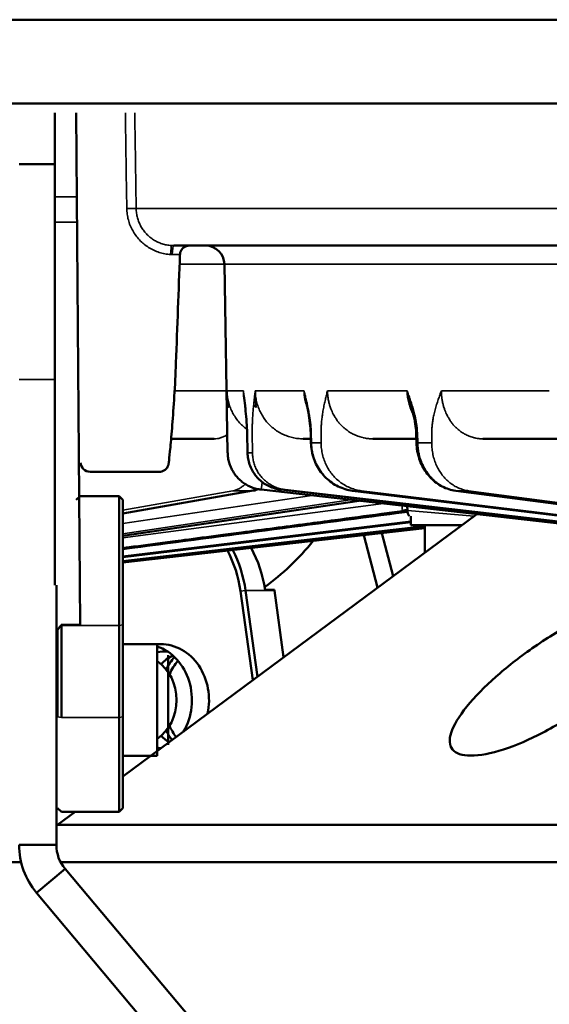
# Model space of a CAD drawing. Units: millimetres. Extents: x 1005 to 4549, y 417 to 3743.
# Drawn here: x 1519 to 1547, y 3289 to 3342 of the extents above; entities that cross this region are included whole.
import ezdxf

# ---------------------------------------------------------------- set-up
doc = ezdxf.new("R2010")
doc.units = ezdxf.units.MM
doc.header["$LTSCALE"] = 5
doc.layers.add('Sichtbar (ISO)', color=7, linetype='Continuous', lineweight=50)
doc.layers.add('Sichtbar schmal (ISO)', color=7, linetype='Continuous', lineweight=35)

msp = doc.modelspace()

# ---------------------------------------------------------------- linework, layer by layer
at = {"layer": 'Sichtbar (ISO)'}
for p, q in [((1830.188, 3342.275), (1387.577, 3342.275)), ((1387.577, 3337.785), (1830.188, 3337.785)), ((1520.733, 3337.28), (1520.733, 3311.924)), ((1522.083, 3309.798), (1521.883, 3337.28)), ((1520.733, 3334.53), (1518.815, 3334.53)), ((1581.717, 3330.15), (1527.113, 3330.15)), ((1529.996, 3319.027), (1529.819, 3329.158)), ((1531.063, 3319.023), (1531.038, 3320.106)), ((1534.446, 3320.103), (1534.461, 3319.552)), ((1540.1, 3320.101), (1540.117, 3319.55)), ((1529.28, 3319.78), (1526.966, 3319.78)), ((1534.455, 3319.78), (1534.046, 3319.78)), ((1540.11, 3319.78), (1537.783, 3319.78)), ((1547.839, 3319.78), (1543.68, 3319.78)), ((1529.999, 3319.027), (1529.996, 3319.027)), ((1526.33, 3318.013), (1522.62, 3318.013)), ((1531.362, 3316.999), (1524.383, 3315.766)), ((1531.789, 3317.055), (1570.16, 3312.677)), ((1570.655, 3312.677), (1532.841, 3317.055)), ((1572.308, 3312.677), (1536.696, 3316.995)), ((1574.754, 3312.719), (1542.22, 3316.995)), ((1521.883, 3316.502), (1522.083, 3316.702)), ((1522.083, 3316.702), (1524.183, 3316.702)), ((1524.183, 3299.764), (1524.183, 3316.702)), ((1524.383, 3316.502), (1524.183, 3316.702)), ((1524.383, 3299.964), (1524.383, 3316.502)), ((1537.046, 3316.455), (1524.383, 3314.575)), ((1539.629, 3315.933), (1539.625, 3316.161)), ((1543.349, 3315.736), (1524.383, 3301.664)), ((1539.824, 3315.139), (1539.824, 3315.639)), ((1539.824, 3315.305), (1524.383, 3313.433)), ((1540.574, 3315.081), (1524.383, 3313.207)), ((1524.383, 3313.143), (1540.574, 3314.99)), ((1542.545, 3315.139), (1539.824, 3315.139)), ((1540.574, 3315.139), (1540.574, 3313.678)), ((1538.036, 3311.794), (1537.29, 3314.615)), ((1538.872, 3312.414), (1538.26, 3314.726)), ((1520.815, 3297.986), (1520.815, 3311.924)), ((1531.589, 3307.011), (1530.955, 3311.64)), ((1532.5, 3311.674), (1532, 3311.674)), ((1532.505, 3311.64), (1532.996, 3308.055)), ((1531.339, 3306.826), (1530.684, 3311.609)), ((1520.883, 3309.53), (1520.815, 3309.53)), ((1520.883, 3304.857), (1520.883, 3309.533)), ((1522.083, 3309.798), (1521.083, 3309.798)), ((1521.083, 3304.826), (1521.083, 3309.764)), ((1520.815, 3309.401), (1520.883, 3308.91)), ((1520.883, 3308.764), (1520.815, 3308.764)), ((1526.399, 3308.764), (1524.383, 3308.764)), ((1526.215, 3302.764), (1526.215, 3308.764)), ((1526.815, 3303.364), (1526.815, 3308.164)), ((1520.883, 3302.764), (1520.815, 3302.764)), ((1526.215, 3302.764), (1524.383, 3302.764)), ((1520.883, 3299.964), (1521.083, 3299.764)), ((1521.821, 3299.764), (1520.883, 3299.068)), ((1521.083, 3299.764), (1524.183, 3299.764)), ((1524.383, 3299.964), (1524.183, 3299.764)), ((1520.815, 3299.068), (1582.286, 3299.068)), ((1518.815, 3297.986), (1520.815, 3297.986)), ((1511.383, 3297.068), (1518.922, 3297.068)), ((1521.039, 3297.068), (1582.303, 3297.068)), ((1519.751, 3295.415), (1521.283, 3296.701)), ((1557.716, 3253.282), (1521.283, 3296.701)), ((1556.184, 3251.996), (1519.751, 3295.415))]:
    msp.add_line(p, q, dxfattribs=at)
for centre, radius, start, end in [((1528.809, 3329.14), 1.01, 1, 90), ((1522.62, 3318.518), 0.505, 182, 270), ((1540.134, 3315.942), 0.505, 181, 216.8699)]:
    msp.add_arc(centre, radius, start, end, dxfattribs=at)
for centre, major_axis, ratio, start_param, end_param in [((1526.33, 3318.518), (0, -0.505), 0.999997, 0, 0.006654), ((1531.274, 3317.496), (0.088, -0.497), 0.758557, 0.000028, 0.000064), ((1525.077, 3324.53), (0, -15), 0.866025, 0.560017, 0.820867), ((1525.722, 3310.702), (0, 5.8), 0.866025, 4.869374, 5.271981), ((1525.822, 3310.702), (0, 6), 0.866025, 4.869374, 5.257584), ((1526.872, 3310.702), (0, 6), 0.866025, 4.875089, 5.279733), ((1527.372, 3310.702), (0, -6), 0.866025, 1.727782, 1.733496), ((1500.951, 3339.147), (6.009, -38.448), 0.698398, 0.589945, 0.599341), ((1525.483, 3305.764), (0, 3), 0.866025, 4.113606, 5.997436), ((1526.399, 3305.764), (0, 3), 0.866025, 4.465107, 6.283185), ((1526.599, 3305.764), (0, 2.6), 0.866025, 6.196808, 6.454579), ((1527.949, 3305.764), (0, -2.6), 0.866025, 3.549206, 3.881876), ((1529.183, 3305.764), (0, -3.3), 0.866025, 3.9373, 4.19296), ((1525.183, 3305.764), (0, 2.4), 0.866025, 3.661365, 5.763413), ((1529.183, 3305.764), (0, -3), 0.866025, 3.934028, 4.231781), ((1529.183, 3305.764), (0, -3), 0.866025, 5.192997, 5.434948), ((1527.949, 3305.764), (0, -2.6), 0.866025, 5.542902, 5.773064), ((1529.183, 3305.764), (0, -3.3), 0.866025, 5.231818, 5.421087), ((1526.599, 3305.764), (0, -2.6), 0.866025, 6.111791, 6.201421), ((1522.815, 3297.986), (-4, 0), 0.999997, 0.000083, 0.698212), ((1522.815, 3297.986), (-2, 0), 0.99999, 0.000083, 0.698206)]:
    msp.add_ellipse(centre, major_axis=major_axis, ratio=ratio, start_param=start_param, end_param=end_param, dxfattribs=at)
for points, knots in [([(1527.945, 3330.15), (1527.945, 3330.15), (1527.945, 3330.15), (1527.945, 3330.15), (1527.945, 3330.15), (1527.945, 3330.15), (1527.945, 3330.15), (1527.944, 3330.15), (1527.944, 3330.15), (1527.943, 3330.15), (1527.943, 3330.15), (1527.943, 3330.15), (1527.942, 3330.15), (1527.941, 3330.15), (1527.939, 3330.15), (1527.932, 3330.15), (1527.926, 3330.15), (1527.905, 3330.149), (1527.889, 3330.147), (1527.863, 3330.144), (1527.851, 3330.141), (1527.806, 3330.132), (1527.773, 3330.121), (1527.709, 3330.093), (1527.677, 3330.074), (1527.622, 3330.034), (1527.598, 3330.013), (1527.548, 3329.959), (1527.523, 3329.925), (1527.477, 3329.841), (1527.459, 3329.789), (1527.445, 3329.712), (1527.442, 3329.688), (1527.441, 3329.664)], [0.00567561, 0.00567561, 0.00567561, 0.00567561, 0.00600613, 0.00600613, 0.00662052, 0.00662052, 0.00685108, 0.00685108, 0.00707181, 0.00707181, 0.00718257, 0.00718257, 0.00729295, 0.00729295, 0.00773931, 0.00773931, 0.00948918, 0.00948918, 0.01410209, 0.01410209, 0.01754749, 0.01754749, 0.02793272, 0.02793272, 0.03870276, 0.03870276, 0.04840405, 0.04840405, 0.06079457, 0.06079457, 0.07700217, 0.07700217, 0.08418595, 0.08418595, 0.08418595, 0.08418595]), ([(1527.223, 3323.86), (1527.201, 3323.254), (1527.171, 3322.643), (1527.103, 3321.518), (1527.065, 3320.987), (1526.992, 3320.061), (1526.955, 3319.654), (1526.894, 3319.014), (1526.868, 3318.773), (1526.846, 3318.566), (1526.84, 3318.522), (1526.835, 3318.475), (1526.833, 3318.465), (1526.83, 3318.445), (1526.83, 3318.441), (1526.828, 3318.43), (1526.827, 3318.424), (1526.824, 3318.409), (1526.821, 3318.399), (1526.815, 3318.375), (1526.811, 3318.363), (1526.797, 3318.324), (1526.785, 3318.296), (1526.756, 3318.244), (1526.738, 3318.219), (1526.688, 3318.158), (1526.651, 3318.125), (1526.566, 3318.068), (1526.517, 3318.045), (1526.423, 3318.019), (1526.378, 3318.013), (1526.334, 3318.013)], [0, 0, 0, 0, 0.1821484, 0.1821484, 0.3612612, 0.3612612, 0.5403269, 0.5403269, 0.7184318, 0.7184318, 0.7917827, 0.7917827, 0.8260344, 0.8260344, 0.834724, 0.834724, 0.8412561, 0.8412561, 0.8471833, 0.8471833, 0.8517486, 0.8517486, 0.8609064, 0.8609064, 0.8699385, 0.8699385, 0.8846169, 0.8846169, 0.9005803, 0.9005803, 0.9139098, 0.9139098, 0.9139098, 0.9139098]), ([(1531.038, 3320.106), (1531.034, 3320.293), (1531.025, 3320.481), (1530.999, 3320.873), (1530.98, 3321.077), (1530.95, 3321.375), (1530.939, 3321.474), (1530.927, 3321.572)], [0, 0, 0, 0, 0.0563437, 0.0563437, 0.1232787, 0.1232787, 0.1581714, 0.1581714, 0.1581714, 0.1581714]), ([(1534.446, 3320.103), (1534.441, 3320.275), (1534.427, 3320.447), (1534.386, 3320.809), (1534.356, 3320.998), (1534.3, 3321.296), (1534.276, 3321.41), (1534.252, 3321.521)], [0, 0, 0, 0, 0.0516621, 0.0516621, 0.1136447, 0.1136447, 0.1535112, 0.1535112, 0.1535112, 0.1535112]), ([(1540.1, 3320.101), (1540.094, 3320.261), (1540.078, 3320.42), (1540.025, 3320.759), (1539.986, 3320.937), (1539.907, 3321.234), (1539.871, 3321.356), (1539.832, 3321.476)], [0, 0, 0, 0, 0.048011, 0.048011, 0.1061884, 0.1061884, 0.1492167, 0.1492167, 0.1492167, 0.1492167]), ([(1536.696, 3316.995), (1536.43, 3317.027), (1536.165, 3317.106), (1535.683, 3317.342), (1535.459, 3317.501), (1535.071, 3317.88), (1534.904, 3318.105), (1534.646, 3318.594), (1534.553, 3318.865), (1534.479, 3319.276), (1534.465, 3319.414), (1534.461, 3319.552)], [0, 0, 0, 0, 0.0835968, 0.0835968, 0.1659141, 0.1659141, 0.2490384, 0.2490384, 0.3328996, 0.3328996, 0.3743434, 0.3743434, 0.3743434, 0.3743434]), ([(1542.22, 3316.995), (1541.973, 3317.028), (1541.728, 3317.105), (1541.281, 3317.337), (1541.073, 3317.492), (1540.709, 3317.865), (1540.55, 3318.088), (1540.303, 3318.575), (1540.212, 3318.845), (1540.137, 3319.262), (1540.122, 3319.406), (1540.117, 3319.55)], [0, 0, 0, 0, 0.0813363, 0.0813363, 0.1618855, 0.1618855, 0.2444105, 0.2444105, 0.3284969, 0.3284969, 0.3716657, 0.3716657, 0.3716657, 0.3716657]), ([(1532.841, 3317.055), (1532.627, 3317.079), (1532.414, 3317.14), (1532.027, 3317.324), (1531.847, 3317.447), (1531.539, 3317.742), (1531.406, 3317.916), (1531.203, 3318.294), (1531.131, 3318.502), (1531.076, 3318.816), (1531.065, 3318.92), (1531.063, 3319.023)], [0, 0, 0, 0, 0.0652112, 0.0652112, 0.1292552, 0.1292552, 0.1935132, 0.1935132, 0.2579593, 0.2579593, 0.2890853, 0.2890853, 0.2890853, 0.2890853]), ([(1531.64, 3317.077), (1531.604, 3317.063), (1531.567, 3317.05), (1531.475, 3317.022), (1531.419, 3317.009), (1531.362, 3316.999)], [0.32646733, 0.32646733, 0.32646733, 0.32646733, 0.34088797, 0.34088797, 0.36246633, 0.36246633, 0.36246633, 0.36246633]), ([(1539.629, 3315.975), (1539.626, 3315.975), (1539.624, 3315.974), (1539.561, 3315.956), (1539.461, 3315.936), (1539.379, 3315.917), (1539.373, 3315.916), (1539.368, 3315.915)], [0.04067652, 0.04067652, 0.04067652, 0.04067652, 0.04292185, 0.04292185, 0.10199677, 0.10199677, 0.10588848, 0.10588848, 0.10588848, 0.10588848]), ([(1543.034, 3302.777), (1543.498, 3302.777), (1544.113, 3302.893), (1545.464, 3303.331), (1546.2, 3303.653), (1547.638, 3304.4), (1548.431, 3304.888), (1549.875, 3305.932), (1550.528, 3306.488), (1551.548, 3307.5), (1552.004, 3308.037), (1552.656, 3309.047), (1552.852, 3309.519), (1552.92, 3310.192), (1552.856, 3310.466), (1552.475, 3310.84), (1552.157, 3310.938), (1551.365, 3310.938), (1550.851, 3310.84), (1549.724, 3310.466), (1549.111, 3310.192), (1547.816, 3309.519), (1547.046, 3309.047), (1545.602, 3308.037), (1544.927, 3307.5), (1544.368, 3307.003), (1543.788, 3306.488), (1543.239, 3305.932), (1542.395, 3304.888), (1542.101, 3304.4), (1541.862, 3303.653), (1541.869, 3303.331), (1542.223, 3302.893), (1542.57, 3302.777), (1543.034, 3302.777)], [-2.758059, -2.758059, -2.758059, -2.758059, -2.529445, -2.529445, -2.300832, -2.300832, -2.041513, -2.041513, -1.782193, -1.782193, -1.531923, -1.531923, -1.281652, -1.281652, -1.086374, -1.086374, -0.891097, -0.891097, -0.695819, -0.695819, -0.500542, -0.500542, -0.250271, -0.250271, 0, 0, 0, 0.259319, 0.259319, 0.518638, 0.518638, 0.747252, 0.747252, 0.975866, 0.975866, 0.975866, 0.975866]), ([(1521.06, 3309.768), (1521.062, 3309.771), (1521.065, 3309.775), (1521.067, 3309.778), (1521.07, 3309.781), (1521.072, 3309.785), (1521.075, 3309.788), (1521.078, 3309.791), (1521.08, 3309.795), (1521.083, 3309.798)], [0, 0, 0, 0, 0.3333333, 0.3333333, 0.3333333, 0.6666667, 0.6666667, 0.6666667, 0.9999969, 0.9999969, 0.9999969, 0.9999969])]:
    msp.add_open_spline(points, degree=3, knots=knots, dxfattribs=at)
for points in [[(1527.441, 3329.664), (1527.368, 3327.729), (1527.296, 3325.795), (1527.223, 3323.86)], [(1530.927, 3321.572), (1530.907, 3321.747), (1530.886, 3321.916), (1530.864, 3322.084)], [(1534.252, 3321.521), (1534.232, 3321.61), (1534.212, 3321.697), (1534.191, 3321.784)], [(1539.832, 3321.476), (1539.828, 3321.488), (1539.824, 3321.5), (1539.82, 3321.513)], [(1529.999, 3319.026), (1530.001, 3318.938), (1530.015, 3318.762), (1530.071, 3318.503), (1530.161, 3318.254), (1530.282, 3318.018), (1530.433, 3317.8), (1530.611, 3317.604), (1530.813, 3317.433), (1531.036, 3317.29), (1531.276, 3317.177), (1531.528, 3317.096), (1531.702, 3317.064), (1531.789, 3317.055)], [(1526.33, 3318.013), (1526.33, 3318.013), (1526.33, 3318.013), (1526.33, 3318.013)], [(1539.635, 3315.865), (1534.551, 3315.197), (1529.467, 3314.528), (1524.383, 3313.86)]]:
    msp.add_open_spline(points, degree=3, dxfattribs=at)
at = {"layer": 'Sichtbar schmal (ISO)'}
for p, q in [((1521.883, 3332.776), (1520.733, 3332.776)), ((1692.679, 3332.135), (1525.091, 3332.135)), ((1521.883, 3331.402), (1520.733, 3331.402)), ((1527.422, 3329.158), (1581.826, 3329.158)), ((1518.815, 3322.967), (1520.733, 3322.967)), ((1530.838, 3322.36), (1527.153, 3322.36)), ((1534.087, 3322.36), (1531.479, 3322.36)), ((1539.61, 3322.36), (1535.35, 3322.36)), ((1547.237, 3322.36), (1541.456, 3322.36)), ((1529.981, 3320.108), (1529.999, 3319.026)), ((1531.07, 3319.026), (1531.045, 3320.108)), ((1531.314, 3320.108), (1531.325, 3319.026)), ((1534.49, 3319.558), (1534.474, 3320.108)), ((1535.004, 3320.108), (1535.006, 3319.558)), ((1540.182, 3319.558), (1540.165, 3320.108)), ((1540.938, 3320.108), (1540.937, 3319.558)), ((1535.006, 3319.558), (1534.49, 3319.558)), ((1540.937, 3319.558), (1540.182, 3319.558)), ((1531.325, 3319.027), (1531.07, 3319.027)), ((1524.383, 3315.944), (1530.273, 3316.994)), ((1531.311, 3316.994), (1524.383, 3315.77)), ((1570.657, 3312.677), (1532.843, 3317.055)), ((1533.079, 3317.055), (1570.84, 3312.677)), ((1572.315, 3312.677), (1536.703, 3316.994)), ((1537.167, 3316.994), (1572.676, 3312.677)), ((1574.77, 3312.718), (1542.236, 3316.994)), ((1542.914, 3316.994), (1575.299, 3312.718)), ((1524.383, 3315.231), (1534.511, 3316.744)), ((1524.383, 3314.691), (1536.557, 3316.511)), ((1537.037, 3316.456), (1524.383, 3314.577)), ((1524.383, 3314.46), (1538.357, 3316.305)), ((1539.629, 3315.933), (1543.219, 3315.639)), ((1524.383, 3313.479), (1539.824, 3315.357)), ((1537.658, 3315.605), (1539.639, 3315.846)), ((1539.824, 3315.305), (1524.383, 3313.433)), ((1524.383, 3313.229), (1540.574, 3315.106)), ((1540.574, 3315.082), (1524.383, 3313.207)), ((1530.684, 3311.609), (1530.955, 3311.64)), ((1532.505, 3311.64), (1530.955, 3311.64)), ((1521.06, 3309.768), (1521.083, 3309.764)), ((1521.083, 3309.764), (1524.183, 3309.764)), ((1524.383, 3309.796), (1524.183, 3309.764)), ((1520.883, 3304.857), (1521.083, 3304.826)), ((1521.083, 3304.826), (1524.183, 3304.826)), ((1524.383, 3304.857), (1524.183, 3304.826))]:
    msp.add_line(p, q, dxfattribs=at)
for centre, major_axis, ratio, start_param, end_param in [((1708.069, 6254.023), (57.469, 5043.736), 0.036538, 2.187844, 2.189093), ((1524.588, 3332.126), (0.505, 0.007), 0.034896, 0.084068, 1.570291), ((1526.937, 3329.651), (0.035, 0.504), 0.002441, 0.005943, 1.535976), ((1526.996, 3330.344), (0.624, -0.04), 0.304396, 4.693429, 4.920704), ((1527.113, 3329.645), (0, 0.505), 0.174759, 6.283184, 7.813058), ((1526.961, 3329.918), (0.407, -0.043), 0.611164, 4.716786, 4.933416), ((1526.935, 3329.645), (0.506, 0.019), 0.03468, 6.280563, 7.67443), ((1530.466, 3321.63), (-0.505, -0.003), 0.532495, 0.019858, 0.628844), ((1531.429, 3321.63), (-0.502, -0.058), 0.52342, 6.097823, 6.283182), ((1531.887, 3321.63), (-0.502, 0.051), 0.525417, 0.225386, 0.834373), ((1534.745, 3321.63), (-0.493, -0.109), 0.498415, 5.897521, 6.283178), ((1540.313, 3321.63), (-0.481, -0.154), 0.458266, 5.705604, 6.283176), ((1531.543, 3320.117), (-0.505, -0.012), 0.031395, 6.118401, 6.283183), ((1534.95, 3320.117), (-0.505, -0.014), 0.026942, 5.943851, 6.283173), ((1540.604, 3320.117), (-0.505, -0.016), 0.02167, 5.769345, 6.283173), ((1534.966, 3319.566), (-0.505, -0.014), 0.026938, 5.943609, 6.283187), ((1540.622, 3319.566), (-0.505, -0.016), 0.021665, 5.769104, 6.283188), ((1531.568, 3319.035), (-0.505, -0.012), 0.031392, 6.117924, 6.283187), ((1531.847, 3317.556), (-0.057, -0.502), 0.003958, 0, 1.395049), ((1482.494, 3308.422), (75.425, 5.531), 0.086832, 0.860522, 0.878436), ((1531.274, 3317.496), (0.088, -0.497), 0.758557, 6.149529, 6.283185), ((1532.899, 3317.556), (-0.058, -0.502), 0.168629, 6.283179, 6.303156), ((1607.536, 3308.415), (-75.743, 8.51), 0.019683, 6.100839, 6.11867), ((1536.757, 3317.496), (-0.061, -0.501), 0.336094, 6.283175, 6.32436), ((1607.541, 3308.422), (-75.197, 8.062), 0.038769, 5.927235, 5.94515), ((1542.286, 3317.496), (-0.066, -0.501), 0.493346, 6.283168, 6.348389), ((1607.646, 3308.422), (75.262, -7.436), 0.056676, 2.611832, 2.629747)]:
    msp.add_ellipse(centre, major_axis=major_axis, ratio=ratio, start_param=start_param, end_param=end_param, dxfattribs=at)
for points, knots in [([(1525.016, 3337.28), (1525.022, 3336.899), (1525.027, 3336.518), (1525.033, 3336.137), (1525.042, 3335.47), (1525.052, 3334.803), (1525.062, 3334.136), (1525.072, 3333.469), (1525.081, 3332.802), (1525.091, 3332.135)], [0.1428692, 0.1428692, 0.1428692, 0.1428692, 0.3333333, 0.3333333, 0.3333333, 0.6666667, 0.6666667, 0.6666667, 1, 1, 1, 1]), ([(1524.588, 3332.144), (1524.589, 3332.042), (1524.605, 3331.838), (1524.666, 3331.532), (1524.765, 3331.234), (1524.901, 3330.951), (1525.071, 3330.688), (1525.271, 3330.448), (1525.5, 3330.235), (1525.753, 3330.051), (1526.029, 3329.899), (1526.322, 3329.783), (1526.628, 3329.703), (1526.833, 3329.676), (1526.937, 3329.669)], [0, 0, 0, 0, 0.0833333, 0.1666667, 0.25, 0.3333333, 0.4166667, 0.5, 0.5833333, 0.6666667, 0.75, 0.8333333, 0.9166667, 0.9999988, 0.9999988, 0.9999988, 0.9999988]), ([(1525.091, 3332.135), (1525.092, 3332.054), (1525.098, 3331.972), (1525.11, 3331.89), (1525.121, 3331.808), (1525.137, 3331.727), (1525.158, 3331.647), (1525.18, 3331.566), (1525.206, 3331.487), (1525.238, 3331.409), (1525.269, 3331.332), (1525.305, 3331.256), (1525.346, 3331.183), (1525.387, 3331.11), (1525.432, 3331.04), (1525.482, 3330.973), (1525.531, 3330.906), (1525.584, 3330.842), (1525.642, 3330.782), (1525.699, 3330.721), (1525.76, 3330.665), (1525.824, 3330.612), (1525.888, 3330.559), (1525.956, 3330.51), (1526.027, 3330.465), (1526.097, 3330.42), (1526.171, 3330.38), (1526.247, 3330.344), (1526.323, 3330.308), (1526.401, 3330.277), (1526.481, 3330.251), (1526.561, 3330.225), (1526.642, 3330.204), (1526.724, 3330.188), (1526.806, 3330.172), (1526.889, 3330.161), (1526.972, 3330.155)], [0.000003, 0.000003, 0.000003, 0.000003, 0.0833333, 0.0833333, 0.0833333, 0.1666667, 0.1666667, 0.1666667, 0.25, 0.25, 0.25, 0.3333333, 0.3333333, 0.3333333, 0.4166667, 0.4166667, 0.4166667, 0.5, 0.5, 0.5, 0.5833333, 0.5833333, 0.5833333, 0.6666667, 0.6666667, 0.6666667, 0.75, 0.75, 0.75, 0.8333333, 0.8333333, 0.8333333, 0.9166667, 0.9166667, 0.9166667, 1, 1, 1, 1]), ([(1529.959, 3322.36), (1529.959, 3322.285), (1529.959, 3322.207), (1529.959, 3322.128), (1529.96, 3322.048), (1529.96, 3321.967), (1529.96, 3321.883), (1529.96, 3321.799), (1529.961, 3321.712), (1529.962, 3321.622)], [0, 0, 0, 0, 0.3333333, 0.3333333, 0.3333333, 0.6666667, 0.6666667, 0.6666667, 0.9999999, 0.9999999, 0.9999999, 0.9999999]), ([(1531.033, 3320.287), (1531.006, 3320.306), (1530.981, 3320.326), (1530.955, 3320.346), (1530.879, 3320.406), (1530.806, 3320.471), (1530.737, 3320.539), (1530.667, 3320.608), (1530.602, 3320.68), (1530.541, 3320.755), (1530.48, 3320.831), (1530.424, 3320.909), (1530.372, 3320.99), (1530.32, 3321.071), (1530.273, 3321.155), (1530.23, 3321.241), (1530.188, 3321.327), (1530.15, 3321.416), (1530.117, 3321.507), (1530.084, 3321.598), (1530.055, 3321.691), (1530.033, 3321.785), (1530.01, 3321.88), (1529.992, 3321.975), (1529.98, 3322.071), (1529.968, 3322.167), (1529.961, 3322.264), (1529.959, 3322.36)], [0.4048464, 0.4048464, 0.4048464, 0.4048464, 0.4285714, 0.4285714, 0.4285714, 0.5, 0.5, 0.5, 0.5714286, 0.5714286, 0.5714286, 0.6428571, 0.6428571, 0.6428571, 0.7142857, 0.7142857, 0.7142857, 0.7857143, 0.7857143, 0.7857143, 0.8571429, 0.8571429, 0.8571429, 0.9285714, 0.9285714, 0.9285714, 1, 1, 1, 1]), ([(1530.059, 3321.469), (1530.045, 3321.539), (1530.031, 3321.608), (1530.02, 3321.677), (1530.015, 3321.709), (1530.01, 3321.74), (1530.005, 3321.772), (1529.995, 3321.845), (1529.986, 3321.917), (1529.979, 3321.989), (1529.976, 3322.016), (1529.974, 3322.043), (1529.972, 3322.07), (1529.966, 3322.147), (1529.962, 3322.223), (1529.96, 3322.299), (1529.96, 3322.319), (1529.959, 3322.34), (1529.959, 3322.36)], [0, 0, 0, 0, 0.228262, 0.228262, 0.228262, 0.333333, 0.333333, 0.333333, 0.575367, 0.575367, 0.575367, 0.666667, 0.666667, 0.666667, 0.92827, 0.92827, 0.92827, 1, 1, 1, 1]), ([(1530.93, 3321.622), (1530.92, 3321.713), (1530.909, 3321.801), (1530.898, 3321.885), (1530.888, 3321.969), (1530.878, 3322.049), (1530.868, 3322.128), (1530.857, 3322.207), (1530.847, 3322.285), (1530.838, 3322.36)], [0.0000027, 0.0000027, 0.0000027, 0.0000027, 0.3333333, 0.3333333, 0.3333333, 0.6666667, 0.6666667, 0.6666667, 1, 1, 1, 1]), ([(1530.838, 3322.36), (1530.839, 3322.345), (1530.84, 3322.329), (1530.841, 3322.313), (1530.847, 3322.237), (1530.854, 3322.161), (1530.864, 3322.084)], [0, 0, 0, 0, 0.0555112, 0.0555112, 0.0555112, 0.3177344, 0.3177344, 0.3177344, 0.3177344]), ([(1530.838, 3322.36), (1530.838, 3322.344), (1530.839, 3322.328), (1530.839, 3322.312), (1530.843, 3322.232), (1530.849, 3322.151), (1530.86, 3322.072), (1530.863, 3322.048), (1530.867, 3322.024), (1530.87, 3322.001), (1530.875, 3321.972), (1530.88, 3321.944), (1530.886, 3321.915)], [0, 0, 0, 0, 0.0118948, 0.0118948, 0.0118948, 0.0714286, 0.0714286, 0.0714286, 0.0890424, 0.0890424, 0.0890424, 0.1104399, 0.1104399, 0.1104399, 0.1104399]), ([(1531.479, 3322.36), (1531.469, 3322.285), (1531.459, 3322.207), (1531.449, 3322.128), (1531.439, 3322.048), (1531.429, 3321.967), (1531.42, 3321.883), (1531.41, 3321.799), (1531.4, 3321.712), (1531.391, 3321.622)], [0, 0, 0, 0, 0.3333333, 0.3333333, 0.3333333, 0.6666667, 0.6666667, 0.6666667, 0.9999999, 0.9999999, 0.9999999, 0.9999999]), ([(1531.529, 3321.469), (1531.518, 3321.539), (1531.509, 3321.608), (1531.502, 3321.677), (1531.498, 3321.709), (1531.495, 3321.74), (1531.492, 3321.772), (1531.486, 3321.845), (1531.481, 3321.917), (1531.478, 3321.989), (1531.477, 3322.016), (1531.476, 3322.043), (1531.475, 3322.07), (1531.474, 3322.147), (1531.474, 3322.223), (1531.476, 3322.299), (1531.477, 3322.319), (1531.478, 3322.34), (1531.479, 3322.36)], [0, 0, 0, 0, 0.228262, 0.228262, 0.228262, 0.333333, 0.333333, 0.333333, 0.575367, 0.575367, 0.575367, 0.666667, 0.666667, 0.666667, 0.92827, 0.92827, 0.92827, 1, 1, 1, 1]), ([(1534.046, 3319.78), (1533.949, 3319.78), (1533.851, 3319.786), (1533.756, 3319.797), (1533.66, 3319.808), (1533.566, 3319.824), (1533.472, 3319.846), (1533.379, 3319.867), (1533.287, 3319.894), (1533.196, 3319.926), (1533.105, 3319.958), (1533.017, 3319.996), (1532.931, 3320.037), (1532.845, 3320.079), (1532.761, 3320.126), (1532.68, 3320.178), (1532.599, 3320.229), (1532.521, 3320.285), (1532.446, 3320.346), (1532.371, 3320.406), (1532.299, 3320.471), (1532.232, 3320.539), (1532.164, 3320.608), (1532.1, 3320.68), (1532.041, 3320.755), (1531.981, 3320.831), (1531.926, 3320.909), (1531.876, 3320.99), (1531.825, 3321.071), (1531.779, 3321.155), (1531.738, 3321.241), (1531.697, 3321.327), (1531.66, 3321.416), (1531.628, 3321.507), (1531.596, 3321.598), (1531.569, 3321.691), (1531.547, 3321.785), (1531.525, 3321.88), (1531.508, 3321.975), (1531.497, 3322.071), (1531.486, 3322.167), (1531.48, 3322.264), (1531.479, 3322.36)], [0.0000049, 0.0000049, 0.0000049, 0.0000049, 0.0714286, 0.0714286, 0.0714286, 0.1428571, 0.1428571, 0.1428571, 0.2142857, 0.2142857, 0.2142857, 0.2857143, 0.2857143, 0.2857143, 0.3571429, 0.3571429, 0.3571429, 0.4285714, 0.4285714, 0.4285714, 0.5, 0.5, 0.5, 0.5714286, 0.5714286, 0.5714286, 0.6428571, 0.6428571, 0.6428571, 0.7142857, 0.7142857, 0.7142857, 0.7857143, 0.7857143, 0.7857143, 0.8571429, 0.8571429, 0.8571429, 0.9285714, 0.9285714, 0.9285714, 1, 1, 1, 1]), ([(1534.267, 3321.622), (1534.247, 3321.713), (1534.226, 3321.801), (1534.206, 3321.885), (1534.186, 3321.969), (1534.166, 3322.049), (1534.146, 3322.128), (1534.126, 3322.207), (1534.107, 3322.285), (1534.087, 3322.36)], [0.0000027, 0.0000027, 0.0000027, 0.0000027, 0.3333333, 0.3333333, 0.3333333, 0.6666667, 0.6666667, 0.6666667, 1, 1, 1, 1]), ([(1534.087, 3322.36), (1534.089, 3322.345), (1534.091, 3322.329), (1534.093, 3322.313), (1534.104, 3322.233), (1534.116, 3322.152), (1534.131, 3322.07), (1534.135, 3322.048), (1534.139, 3322.025), (1534.143, 3322.002), (1534.157, 3321.93), (1534.173, 3321.858), (1534.191, 3321.784)], [0, 0, 0, 0, 0.0555112, 0.0555112, 0.0555112, 0.3333333, 0.3333333, 0.3333333, 0.4105541, 0.4105541, 0.4105541, 0.6553591, 0.6553591, 0.6553591, 0.6553591]), ([(1534.087, 3322.36), (1534.088, 3322.344), (1534.089, 3322.328), (1534.089, 3322.312), (1534.093, 3322.232), (1534.1, 3322.151), (1534.111, 3322.072), (1534.114, 3322.048), (1534.118, 3322.024), (1534.121, 3322.001), (1534.133, 3321.929), (1534.147, 3321.857), (1534.164, 3321.787), (1534.172, 3321.756), (1534.18, 3321.726), (1534.188, 3321.695), (1534.205, 3321.633), (1534.225, 3321.571), (1534.246, 3321.511), (1534.252, 3321.493), (1534.259, 3321.475), (1534.265, 3321.458)], [0, 0, 0, 0, 0.0118948, 0.0118948, 0.0118948, 0.0714286, 0.0714286, 0.0714286, 0.0890424, 0.0890424, 0.0890424, 0.1428571, 0.1428571, 0.1428571, 0.1662098, 0.1662098, 0.1662098, 0.2142857, 0.2142857, 0.2142857, 0.2282768, 0.2282768, 0.2282768, 0.2282768]), ([(1535.35, 3322.36), (1535.331, 3322.285), (1535.311, 3322.207), (1535.292, 3322.128), (1535.272, 3322.048), (1535.252, 3321.967), (1535.233, 3321.883), (1535.213, 3321.799), (1535.194, 3321.712), (1535.175, 3321.622)], [0, 0, 0, 0, 0.3333333, 0.3333333, 0.3333333, 0.6666667, 0.6666667, 0.6666667, 0.9999999, 0.9999999, 0.9999999, 0.9999999]), ([(1537.783, 3319.78), (1537.702, 3319.78), (1537.622, 3319.784), (1537.543, 3319.793), (1537.531, 3319.794), (1537.518, 3319.795), (1537.506, 3319.797), (1537.42, 3319.807), (1537.335, 3319.822), (1537.252, 3319.842), (1537.246, 3319.843), (1537.241, 3319.844), (1537.236, 3319.846), (1537.147, 3319.867), (1537.058, 3319.894), (1536.972, 3319.926), (1536.886, 3319.958), (1536.802, 3319.996), (1536.72, 3320.037), (1536.712, 3320.041), (1536.704, 3320.045), (1536.697, 3320.05), (1536.623, 3320.088), (1536.551, 3320.131), (1536.481, 3320.178), (1536.468, 3320.186), (1536.455, 3320.195), (1536.442, 3320.204), (1536.379, 3320.248), (1536.318, 3320.296), (1536.259, 3320.346), (1536.242, 3320.361), (1536.224, 3320.376), (1536.207, 3320.391), (1536.155, 3320.438), (1536.104, 3320.488), (1536.056, 3320.539), (1536.035, 3320.562), (1536.015, 3320.584), (1535.995, 3320.607), (1535.953, 3320.655), (1535.913, 3320.704), (1535.875, 3320.755), (1535.853, 3320.785), (1535.831, 3320.816), (1535.81, 3320.847), (1535.778, 3320.894), (1535.748, 3320.941), (1535.719, 3320.99), (1535.697, 3321.029), (1535.675, 3321.068), (1535.654, 3321.108), (1535.631, 3321.152), (1535.61, 3321.196), (1535.59, 3321.241), (1535.568, 3321.289), (1535.548, 3321.338), (1535.529, 3321.387), (1535.514, 3321.427), (1535.5, 3321.467), (1535.486, 3321.507), (1535.467, 3321.565), (1535.45, 3321.623), (1535.435, 3321.682), (1535.427, 3321.716), (1535.419, 3321.751), (1535.411, 3321.785), (1535.397, 3321.852), (1535.385, 3321.919), (1535.376, 3321.987), (1535.372, 3322.015), (1535.369, 3322.043), (1535.366, 3322.071), (1535.358, 3322.146), (1535.353, 3322.222), (1535.351, 3322.298), (1535.35, 3322.319), (1535.35, 3322.34), (1535.35, 3322.36)], [0.0000049, 0.0000049, 0.0000049, 0.0000049, 0.0617651, 0.0617651, 0.0617651, 0.0714286, 0.0714286, 0.0714286, 0.138625, 0.138625, 0.138625, 0.1428571, 0.1428571, 0.1428571, 0.2142857, 0.2142857, 0.2142857, 0.2857143, 0.2857143, 0.2857143, 0.2924706, 0.2924706, 0.2924706, 0.3571429, 0.3571429, 0.3571429, 0.3693594, 0.3693594, 0.3693594, 0.4285714, 0.4285714, 0.4285714, 0.4462706, 0.4462706, 0.4462706, 0.5, 0.5, 0.5, 0.5232012, 0.5232012, 0.5232012, 0.5714286, 0.5714286, 0.5714286, 0.6001095, 0.6001095, 0.6001095, 0.6428571, 0.6428571, 0.6428571, 0.6769655, 0.6769655, 0.6769655, 0.7142857, 0.7142857, 0.7142857, 0.7538845, 0.7538845, 0.7538845, 0.7857143, 0.7857143, 0.7857143, 0.8308247, 0.8308247, 0.8308247, 0.8571429, 0.8571429, 0.8571429, 0.9077172, 0.9077172, 0.9077172, 0.9285714, 0.9285714, 0.9285714, 0.9846143, 0.9846143, 0.9846143, 1, 1, 1, 1]), ([(1539.872, 3321.622), (1539.842, 3321.713), (1539.812, 3321.801), (1539.783, 3321.885), (1539.754, 3321.969), (1539.725, 3322.049), (1539.696, 3322.128), (1539.667, 3322.207), (1539.638, 3322.285), (1539.61, 3322.36)], [0.0000027, 0.0000027, 0.0000027, 0.0000027, 0.3333333, 0.3333333, 0.3333333, 0.6666667, 0.6666667, 0.6666667, 1, 1, 1, 1]), ([(1539.61, 3322.36), (1539.613, 3322.264), (1539.621, 3322.167), (1539.634, 3322.072), (1539.646, 3321.976), (1539.664, 3321.88), (1539.685, 3321.787), (1539.707, 3321.693), (1539.732, 3321.601), (1539.763, 3321.511), (1539.793, 3321.42), (1539.827, 3321.332), (1539.865, 3321.246), (1539.891, 3321.187), (1539.92, 3321.129), (1539.95, 3321.073)], [0, 0, 0, 0, 0.0714286, 0.0714286, 0.0714286, 0.1428571, 0.1428571, 0.1428571, 0.2142857, 0.2142857, 0.2142857, 0.2857143, 0.2857143, 0.2857143, 0.3345249, 0.3345249, 0.3345249, 0.3345249]), ([(1539.61, 3322.36), (1539.613, 3322.345), (1539.615, 3322.329), (1539.618, 3322.313), (1539.632, 3322.233), (1539.648, 3322.152), (1539.667, 3322.07), (1539.672, 3322.048), (1539.677, 3322.025), (1539.682, 3322.002), (1539.7, 3321.927), (1539.72, 3321.851), (1539.741, 3321.774), (1539.749, 3321.746), (1539.757, 3321.719), (1539.765, 3321.691), (1539.783, 3321.632), (1539.801, 3321.572), (1539.82, 3321.513)], [0, 0, 0, 0, 0.0555112, 0.0555112, 0.0555112, 0.3333333, 0.3333333, 0.3333333, 0.4105541, 0.4105541, 0.4105541, 0.6666667, 0.6666667, 0.6666667, 0.7585154, 0.7585154, 0.7585154, 0.9532043, 0.9532043, 0.9532043, 0.9532043]), ([(1541.456, 3322.36), (1541.428, 3322.285), (1541.399, 3322.207), (1541.37, 3322.128), (1541.341, 3322.048), (1541.313, 3321.967), (1541.284, 3321.883), (1541.255, 3321.799), (1541.226, 3321.712), (1541.198, 3321.622)], [0, 0, 0, 0, 0.3333333, 0.3333333, 0.3333333, 0.6666667, 0.6666667, 0.6666667, 0.9999999, 0.9999999, 0.9999999, 0.9999999]), ([(1543.68, 3319.78), (1543.606, 3319.78), (1543.532, 3319.784), (1543.459, 3319.793), (1543.447, 3319.794), (1543.436, 3319.795), (1543.425, 3319.797), (1543.346, 3319.807), (1543.268, 3319.822), (1543.19, 3319.842), (1543.186, 3319.843), (1543.181, 3319.844), (1543.176, 3319.846), (1543.094, 3319.867), (1543.013, 3319.894), (1542.934, 3319.926), (1542.854, 3319.958), (1542.777, 3319.996), (1542.702, 3320.037), (1542.694, 3320.041), (1542.687, 3320.045), (1542.68, 3320.05), (1542.613, 3320.088), (1542.547, 3320.131), (1542.483, 3320.178), (1542.471, 3320.186), (1542.459, 3320.195), (1542.447, 3320.204), (1542.389, 3320.248), (1542.333, 3320.296), (1542.279, 3320.346), (1542.263, 3320.361), (1542.247, 3320.376), (1542.231, 3320.391), (1542.183, 3320.438), (1542.137, 3320.488), (1542.093, 3320.539), (1542.074, 3320.562), (1542.055, 3320.584), (1542.037, 3320.607), (1541.999, 3320.655), (1541.963, 3320.704), (1541.928, 3320.755), (1541.907, 3320.785), (1541.887, 3320.816), (1541.868, 3320.847), (1541.839, 3320.894), (1541.812, 3320.941), (1541.786, 3320.99), (1541.765, 3321.029), (1541.746, 3321.068), (1541.727, 3321.108), (1541.706, 3321.152), (1541.687, 3321.196), (1541.668, 3321.241), (1541.649, 3321.289), (1541.63, 3321.338), (1541.613, 3321.387), (1541.6, 3321.427), (1541.587, 3321.467), (1541.575, 3321.507), (1541.558, 3321.565), (1541.543, 3321.623), (1541.529, 3321.682), (1541.521, 3321.716), (1541.514, 3321.751), (1541.508, 3321.785), (1541.495, 3321.852), (1541.485, 3321.919), (1541.477, 3321.987), (1541.473, 3322.015), (1541.47, 3322.043), (1541.468, 3322.071), (1541.461, 3322.146), (1541.457, 3322.222), (1541.456, 3322.298), (1541.456, 3322.319), (1541.456, 3322.34), (1541.456, 3322.36)], [0.0000049, 0.0000049, 0.0000049, 0.0000049, 0.0617651, 0.0617651, 0.0617651, 0.0714286, 0.0714286, 0.0714286, 0.138625, 0.138625, 0.138625, 0.1428571, 0.1428571, 0.1428571, 0.2142857, 0.2142857, 0.2142857, 0.2857143, 0.2857143, 0.2857143, 0.2924706, 0.2924706, 0.2924706, 0.3571429, 0.3571429, 0.3571429, 0.3693594, 0.3693594, 0.3693594, 0.4285714, 0.4285714, 0.4285714, 0.4462706, 0.4462706, 0.4462706, 0.5, 0.5, 0.5, 0.5232012, 0.5232012, 0.5232012, 0.5714286, 0.5714286, 0.5714286, 0.6001095, 0.6001095, 0.6001095, 0.6428571, 0.6428571, 0.6428571, 0.6769655, 0.6769655, 0.6769655, 0.7142857, 0.7142857, 0.7142857, 0.7538845, 0.7538845, 0.7538845, 0.7857143, 0.7857143, 0.7857143, 0.8308247, 0.8308247, 0.8308247, 0.8571429, 0.8571429, 0.8571429, 0.9077172, 0.9077172, 0.9077172, 0.9285714, 0.9285714, 0.9285714, 0.9846143, 0.9846143, 0.9846143, 1, 1, 1, 1]), ([(1529.962, 3321.622), (1529.962, 3321.523), (1529.963, 3321.427), (1529.964, 3321.333), (1529.965, 3321.239), (1529.966, 3321.147), (1529.967, 3321.058), (1529.968, 3320.968), (1529.969, 3320.881), (1529.97, 3320.796), (1529.971, 3320.711), (1529.972, 3320.629), (1529.974, 3320.549), (1529.975, 3320.47), (1529.976, 3320.394), (1529.977, 3320.32), (1529.978, 3320.246), (1529.979, 3320.176), (1529.981, 3320.108)], [0, 0, 0, 0, 0.1666667, 0.1666667, 0.1666667, 0.3333333, 0.3333333, 0.3333333, 0.5, 0.5, 0.5, 0.6666667, 0.6666667, 0.6666667, 0.8333333, 0.8333333, 0.8333333, 0.9999986, 0.9999986, 0.9999986, 0.9999986]), ([(1531.045, 3320.108), (1531.043, 3320.176), (1531.041, 3320.247), (1531.038, 3320.32), (1531.035, 3320.394), (1531.031, 3320.47), (1531.027, 3320.55), (1531.022, 3320.629), (1531.017, 3320.711), (1531.011, 3320.796), (1531.004, 3320.881), (1530.997, 3320.968), (1530.989, 3321.058), (1530.981, 3321.147), (1530.972, 3321.239), (1530.962, 3321.333), (1530.952, 3321.427), (1530.942, 3321.523), (1530.93, 3321.622)], [0.0000009, 0.0000009, 0.0000009, 0.0000009, 0.1666667, 0.1666667, 0.1666667, 0.3333333, 0.3333333, 0.3333333, 0.5, 0.5, 0.5, 0.6666667, 0.6666667, 0.6666667, 0.8333333, 0.8333333, 0.8333333, 1, 1, 1, 1]), ([(1531.391, 3321.622), (1531.381, 3321.523), (1531.372, 3321.427), (1531.364, 3321.333), (1531.355, 3321.239), (1531.348, 3321.147), (1531.342, 3321.058), (1531.336, 3320.968), (1531.331, 3320.881), (1531.327, 3320.796), (1531.323, 3320.711), (1531.32, 3320.629), (1531.318, 3320.549), (1531.316, 3320.47), (1531.314, 3320.394), (1531.314, 3320.32), (1531.313, 3320.246), (1531.313, 3320.176), (1531.314, 3320.108)], [0, 0, 0, 0, 0.1666667, 0.1666667, 0.1666667, 0.3333333, 0.3333333, 0.3333333, 0.5, 0.5, 0.5, 0.6666667, 0.6666667, 0.6666667, 0.8333333, 0.8333333, 0.8333333, 0.9999986, 0.9999986, 0.9999986, 0.9999986]), ([(1534.474, 3320.108), (1534.472, 3320.176), (1534.469, 3320.246), (1534.465, 3320.32), (1534.46, 3320.393), (1534.454, 3320.47), (1534.446, 3320.549), (1534.438, 3320.629), (1534.428, 3320.711), (1534.417, 3320.796), (1534.406, 3320.881), (1534.393, 3320.968), (1534.378, 3321.058), (1534.363, 3321.147), (1534.347, 3321.239), (1534.328, 3321.333), (1534.31, 3321.427), (1534.289, 3321.523), (1534.267, 3321.622)], [0.0000004, 0.0000004, 0.0000004, 0.0000004, 0.1666667, 0.1666667, 0.1666667, 0.3333333, 0.3333333, 0.3333333, 0.5, 0.5, 0.5, 0.6666667, 0.6666667, 0.6666667, 0.8333333, 0.8333333, 0.8333333, 1, 1, 1, 1]), ([(1535.175, 3321.622), (1535.154, 3321.523), (1535.135, 3321.427), (1535.119, 3321.333), (1535.102, 3321.239), (1535.087, 3321.147), (1535.074, 3321.058), (1535.061, 3320.968), (1535.05, 3320.881), (1535.041, 3320.796), (1535.032, 3320.711), (1535.025, 3320.629), (1535.019, 3320.549), (1535.013, 3320.47), (1535.009, 3320.394), (1535.007, 3320.32), (1535.004, 3320.246), (1535.003, 3320.176), (1535.004, 3320.108)], [0, 0, 0, 0, 0.1666667, 0.1666667, 0.1666667, 0.3333333, 0.3333333, 0.3333333, 0.5, 0.5, 0.5, 0.6666667, 0.6666667, 0.6666667, 0.8333333, 0.8333333, 0.8333333, 0.9999993, 0.9999993, 0.9999993, 0.9999993]), ([(1540.165, 3320.108), (1540.162, 3320.176), (1540.158, 3320.246), (1540.152, 3320.32), (1540.146, 3320.394), (1540.137, 3320.47), (1540.126, 3320.549), (1540.116, 3320.629), (1540.102, 3320.711), (1540.086, 3320.796), (1540.07, 3320.881), (1540.052, 3320.968), (1540.031, 3321.058), (1540.01, 3321.147), (1539.986, 3321.239), (1539.959, 3321.333), (1539.933, 3321.427), (1539.903, 3321.523), (1539.872, 3321.622)], [0.0000004, 0.0000004, 0.0000004, 0.0000004, 0.1666667, 0.1666667, 0.1666667, 0.3333333, 0.3333333, 0.3333333, 0.5, 0.5, 0.5, 0.6666667, 0.6666667, 0.6666667, 0.8333333, 0.8333333, 0.8333333, 1, 1, 1, 1]), ([(1541.198, 3321.622), (1541.168, 3321.523), (1541.14, 3321.427), (1541.115, 3321.333), (1541.09, 3321.239), (1541.068, 3321.147), (1541.048, 3321.058), (1541.029, 3320.968), (1541.012, 3320.881), (1540.998, 3320.796), (1540.984, 3320.711), (1540.973, 3320.629), (1540.964, 3320.549), (1540.955, 3320.47), (1540.949, 3320.394), (1540.945, 3320.32), (1540.941, 3320.246), (1540.939, 3320.176), (1540.938, 3320.108)], [0, 0, 0, 0, 0.1666667, 0.1666667, 0.1666667, 0.3333333, 0.3333333, 0.3333333, 0.5, 0.5, 0.5, 0.6666667, 0.6666667, 0.6666667, 0.8333333, 0.8333333, 0.8333333, 0.9999993, 0.9999993, 0.9999993, 0.9999993]), ([(1529.978, 3320.018), (1529.933, 3319.985), (1529.886, 3319.955), (1529.839, 3319.929), (1529.781, 3319.897), (1529.721, 3319.87), (1529.661, 3319.848), (1529.658, 3319.847), (1529.655, 3319.846), (1529.652, 3319.845), (1529.594, 3319.824), (1529.535, 3319.808), (1529.474, 3319.797), (1529.466, 3319.796), (1529.458, 3319.795), (1529.45, 3319.793), (1529.394, 3319.785), (1529.338, 3319.78), (1529.28, 3319.78)], [0.7273856, 0.7273856, 0.7273856, 0.7273856, 0.7857143, 0.7857143, 0.7857143, 0.8571429, 0.8571429, 0.8571429, 0.8605176, 0.8605176, 0.8605176, 0.9285714, 0.9285714, 0.9285714, 0.9376874, 0.9376874, 0.9376874, 0.9999949, 0.9999949, 0.9999949, 0.9999949]), ([(1536.703, 3316.994), (1536.629, 3317.003), (1536.554, 3317.016), (1536.481, 3317.032), (1536.457, 3317.037), (1536.434, 3317.043), (1536.411, 3317.049), (1536.334, 3317.068), (1536.258, 3317.091), (1536.183, 3317.119), (1536.164, 3317.125), (1536.145, 3317.132), (1536.127, 3317.14), (1536.049, 3317.17), (1535.972, 3317.205), (1535.897, 3317.244), (1535.883, 3317.251), (1535.869, 3317.259), (1535.855, 3317.266), (1535.777, 3317.308), (1535.701, 3317.355), (1535.628, 3317.405), (1535.618, 3317.412), (1535.608, 3317.419), (1535.598, 3317.426), (1535.522, 3317.48), (1535.449, 3317.539), (1535.38, 3317.601), (1535.373, 3317.607), (1535.367, 3317.612), (1535.361, 3317.618), (1535.289, 3317.684), (1535.22, 3317.754), (1535.156, 3317.828), (1535.153, 3317.831), (1535.15, 3317.834), (1535.147, 3317.838), (1535.08, 3317.915), (1535.017, 3317.997), (1534.959, 3318.083), (1534.901, 3318.169), (1534.848, 3318.258), (1534.8, 3318.35), (1534.798, 3318.354), (1534.797, 3318.357), (1534.795, 3318.361), (1534.749, 3318.45), (1534.708, 3318.542), (1534.672, 3318.635), (1534.669, 3318.643), (1534.666, 3318.651), (1534.663, 3318.658), (1534.63, 3318.749), (1534.601, 3318.841), (1534.577, 3318.935), (1534.574, 3318.947), (1534.571, 3318.959), (1534.568, 3318.971), (1534.546, 3319.061), (1534.529, 3319.152), (1534.516, 3319.243), (1534.513, 3319.26), (1534.511, 3319.276), (1534.509, 3319.293), (1534.499, 3319.381), (1534.492, 3319.469), (1534.49, 3319.558)], [0, 0, 0, 0, 0.063298, 0.063298, 0.063298, 0.083333, 0.083333, 0.083333, 0.149947, 0.149947, 0.149947, 0.166667, 0.166667, 0.166667, 0.236597, 0.236597, 0.236597, 0.25, 0.25, 0.25, 0.323245, 0.323245, 0.323245, 0.333333, 0.333333, 0.333333, 0.409894, 0.409894, 0.409894, 0.416667, 0.416667, 0.416667, 0.496543, 0.496543, 0.496543, 0.5, 0.5, 0.5, 0.583333, 0.583333, 0.583333, 0.666667, 0.666667, 0.666667, 0.66984, 0.66984, 0.66984, 0.75, 0.75, 0.75, 0.756489, 0.756489, 0.756489, 0.833333, 0.833333, 0.833333, 0.843138, 0.843138, 0.843138, 0.916667, 0.916667, 0.916667, 0.929787, 0.929787, 0.929787, 1, 1, 1, 1]), ([(1535.006, 3319.558), (1535.007, 3319.452), (1535.013, 3319.347), (1535.026, 3319.243), (1535.038, 3319.139), (1535.056, 3319.036), (1535.081, 3318.935), (1535.105, 3318.833), (1535.135, 3318.733), (1535.17, 3318.635), (1535.205, 3318.538), (1535.246, 3318.443), (1535.292, 3318.35), (1535.338, 3318.258), (1535.39, 3318.169), (1535.446, 3318.083), (1535.502, 3317.997), (1535.563, 3317.915), (1535.629, 3317.838), (1535.695, 3317.76), (1535.765, 3317.686), (1535.838, 3317.618), (1535.912, 3317.549), (1535.99, 3317.485), (1536.071, 3317.426), (1536.152, 3317.368), (1536.237, 3317.314), (1536.324, 3317.266), (1536.412, 3317.218), (1536.502, 3317.176), (1536.594, 3317.14), (1536.686, 3317.103), (1536.78, 3317.073), (1536.876, 3317.049), (1536.972, 3317.024), (1537.069, 3317.006), (1537.167, 3316.994)], [0.0000055, 0.0000055, 0.0000055, 0.0000055, 0.0833333, 0.0833333, 0.0833333, 0.1666667, 0.1666667, 0.1666667, 0.25, 0.25, 0.25, 0.3333333, 0.3333333, 0.3333333, 0.4166667, 0.4166667, 0.4166667, 0.5, 0.5, 0.5, 0.5833333, 0.5833333, 0.5833333, 0.6666667, 0.6666667, 0.6666667, 0.75, 0.75, 0.75, 0.8333333, 0.8333333, 0.8333333, 0.9166667, 0.9166667, 0.9166667, 1, 1, 1, 1]), ([(1542.236, 3316.994), (1542.168, 3317.003), (1542.099, 3317.016), (1542.031, 3317.032), (1542.01, 3317.037), (1541.988, 3317.043), (1541.967, 3317.049), (1541.896, 3317.068), (1541.826, 3317.091), (1541.756, 3317.119), (1541.739, 3317.125), (1541.722, 3317.132), (1541.704, 3317.14), (1541.632, 3317.17), (1541.561, 3317.205), (1541.492, 3317.244), (1541.479, 3317.251), (1541.466, 3317.259), (1541.453, 3317.266), (1541.381, 3317.308), (1541.311, 3317.355), (1541.243, 3317.405), (1541.234, 3317.412), (1541.225, 3317.419), (1541.215, 3317.426), (1541.145, 3317.48), (1541.078, 3317.539), (1541.013, 3317.601), (1541.007, 3317.607), (1541.002, 3317.612), (1540.996, 3317.618), (1540.929, 3317.684), (1540.865, 3317.754), (1540.805, 3317.828), (1540.803, 3317.831), (1540.8, 3317.834), (1540.798, 3317.838), (1540.735, 3317.915), (1540.677, 3317.997), (1540.623, 3318.083), (1540.569, 3318.169), (1540.52, 3318.258), (1540.475, 3318.35), (1540.473, 3318.354), (1540.472, 3318.357), (1540.47, 3318.361), (1540.427, 3318.45), (1540.389, 3318.542), (1540.355, 3318.635), (1540.353, 3318.643), (1540.35, 3318.651), (1540.347, 3318.658), (1540.316, 3318.749), (1540.289, 3318.841), (1540.266, 3318.935), (1540.263, 3318.947), (1540.26, 3318.959), (1540.257, 3318.971), (1540.237, 3319.06), (1540.22, 3319.152), (1540.208, 3319.243), (1540.206, 3319.26), (1540.204, 3319.276), (1540.202, 3319.293), (1540.191, 3319.38), (1540.185, 3319.469), (1540.182, 3319.558)], [0, 0, 0, 0, 0.063298, 0.063298, 0.063298, 0.083333, 0.083333, 0.083333, 0.149946, 0.149946, 0.149946, 0.166667, 0.166667, 0.166667, 0.236596, 0.236596, 0.236596, 0.25, 0.25, 0.25, 0.323243, 0.323243, 0.323243, 0.333333, 0.333333, 0.333333, 0.409892, 0.409892, 0.409892, 0.416667, 0.416667, 0.416667, 0.49654, 0.49654, 0.49654, 0.5, 0.5, 0.5, 0.583333, 0.583333, 0.583333, 0.666667, 0.666667, 0.666667, 0.669836, 0.669836, 0.669836, 0.75, 0.75, 0.75, 0.756484, 0.756484, 0.756484, 0.833333, 0.833333, 0.833333, 0.843134, 0.843134, 0.843134, 0.916667, 0.916667, 0.916667, 0.929781, 0.929781, 0.929781, 1, 1, 1, 1]), ([(1540.937, 3319.558), (1540.937, 3319.452), (1540.943, 3319.347), (1540.953, 3319.243), (1540.964, 3319.139), (1540.981, 3319.036), (1541.002, 3318.935), (1541.024, 3318.833), (1541.051, 3318.733), (1541.083, 3318.635), (1541.115, 3318.538), (1541.152, 3318.443), (1541.194, 3318.35), (1541.236, 3318.258), (1541.283, 3318.169), (1541.335, 3318.083), (1541.386, 3317.997), (1541.442, 3317.915), (1541.502, 3317.838), (1541.562, 3317.76), (1541.626, 3317.686), (1541.694, 3317.618), (1541.761, 3317.549), (1541.833, 3317.485), (1541.907, 3317.426), (1541.982, 3317.368), (1542.059, 3317.314), (1542.139, 3317.266), (1542.22, 3317.218), (1542.302, 3317.176), (1542.387, 3317.14), (1542.472, 3317.103), (1542.558, 3317.073), (1542.646, 3317.049), (1542.734, 3317.024), (1542.824, 3317.006), (1542.914, 3316.994)], [0, 0, 0, 0, 0.083333, 0.083333, 0.083333, 0.166667, 0.166667, 0.166667, 0.25, 0.25, 0.25, 0.333333, 0.333333, 0.333333, 0.416667, 0.416667, 0.416667, 0.5, 0.5, 0.5, 0.583333, 0.583333, 0.583333, 0.666667, 0.666667, 0.666667, 0.75, 0.75, 0.75, 0.833333, 0.833333, 0.833333, 0.916667, 0.916667, 0.916667, 1, 1, 1, 1]), ([(1530.273, 3316.994), (1530.324, 3317.003), (1530.374, 3317.016), (1530.424, 3317.032), (1530.439, 3317.037), (1530.455, 3317.043), (1530.471, 3317.049), (1530.523, 3317.068), (1530.574, 3317.091), (1530.624, 3317.119), (1530.637, 3317.125), (1530.65, 3317.132), (1530.662, 3317.14), (1530.714, 3317.17), (1530.766, 3317.205), (1530.816, 3317.244), (1530.825, 3317.251), (1530.835, 3317.259), (1530.844, 3317.266), (1530.877, 3317.293), (1530.91, 3317.322), (1530.942, 3317.352)], [0, 0, 0, 0, 0.0632985, 0.0632985, 0.0632985, 0.0833333, 0.0833333, 0.0833333, 0.1499476, 0.1499476, 0.1499476, 0.1666667, 0.1666667, 0.1666667, 0.2365974, 0.2365974, 0.2365974, 0.25, 0.25, 0.25, 0.2969052, 0.2969052, 0.2969052, 0.2969052]), ([(1531.601, 3317.085), (1531.571, 3317.072), (1531.542, 3317.06), (1531.512, 3317.049), (1531.446, 3317.024), (1531.378, 3317.006), (1531.311, 3316.994)], [0.8791935, 0.8791935, 0.8791935, 0.8791935, 0.9166667, 0.9166667, 0.9166667, 1, 1, 1, 1]), ([(1524.383, 3313.936), (1524.495, 3313.951), (1524.608, 3313.966), (1524.723, 3313.981), (1524.806, 3313.992), (1524.889, 3314.003), (1524.973, 3314.014), (1525.627, 3314.101), (1526.312, 3314.191), (1527.032, 3314.286), (1527.243, 3314.314), (1527.457, 3314.342), (1527.675, 3314.371), (1528.292, 3314.452), (1528.935, 3314.537), (1529.605, 3314.626), (1529.974, 3314.675), (1530.352, 3314.724), (1530.738, 3314.775), (1531.302, 3314.85), (1531.884, 3314.927), (1532.489, 3315.007), (1533.052, 3315.081), (1533.635, 3315.158), (1534.236, 3315.237), (1534.723, 3315.302), (1535.223, 3315.368), (1535.736, 3315.435), (1536.541, 3315.542), (1537.377, 3315.652), (1538.245, 3315.767), (1538.613, 3315.815), (1538.988, 3315.865), (1539.368, 3315.915)], [0.5312175, 0.5312175, 0.5312175, 0.5312175, 0.5454545, 0.5454545, 0.5454545, 0.5557781, 0.5557781, 0.5557781, 0.6363636, 0.6363636, 0.6363636, 0.6600424, 0.6600424, 0.6600424, 0.7272727, 0.7272727, 0.7272727, 0.7642757, 0.7642757, 0.7642757, 0.8181818, 0.8181818, 0.8181818, 0.8684141, 0.8684141, 0.8684141, 0.9090909, 0.9090909, 0.9090909, 0.9728949, 0.9728949, 0.9728949, 1, 1, 1, 1]), ([(1539.635, 3315.866), (1538.602, 3315.73), (1537.581, 3315.596), (1536.58, 3315.464), (1535.458, 3315.317), (1534.36, 3315.173), (1533.255, 3315.027), (1532.151, 3314.882), (1531.041, 3314.736), (1529.924, 3314.589), (1528.807, 3314.443), (1527.685, 3314.295), (1526.578, 3314.15), (1525.836, 3314.052), (1525.101, 3313.956), (1524.383, 3313.861)], [0.0134162, 0.0134162, 0.0134162, 0.0134162, 0.125, 0.125, 0.125, 0.25, 0.25, 0.25, 0.375, 0.375, 0.375, 0.5, 0.5, 0.5, 0.5837938, 0.5837938, 0.5837938, 0.5837938]), ([(1539.368, 3316.19), (1539.365, 3316.168), (1539.361, 3316.147), (1539.358, 3316.127), (1539.355, 3316.105), (1539.352, 3316.084), (1539.349, 3316.064), (1539.346, 3316.045), (1539.344, 3316.028), (1539.343, 3316.012), (1539.342, 3315.996), (1539.341, 3315.983), (1539.342, 3315.971), (1539.342, 3315.959), (1539.343, 3315.95), (1539.345, 3315.941), (1539.347, 3315.933), (1539.35, 3315.927), (1539.354, 3315.923), (1539.358, 3315.918), (1539.362, 3315.916), (1539.368, 3315.915)], [0.31279, 0.31279, 0.31279, 0.31279, 0.4, 0.4, 0.4, 0.5, 0.5, 0.5, 0.6, 0.6, 0.6, 0.7, 0.7, 0.7, 0.8, 0.8, 0.8, 0.9, 0.9, 0.9, 0.9999974, 0.9999974, 0.9999974, 0.9999974])]:
    msp.add_open_spline(points, degree=3, knots=knots, dxfattribs=at)
for points in [[(1532.843, 3317.055), (1532.756, 3317.064), (1532.585, 3317.096), (1532.336, 3317.177), (1532.1, 3317.29), (1531.879, 3317.433), (1531.679, 3317.604), (1531.503, 3317.8), (1531.353, 3318.018), (1531.233, 3318.254), (1531.143, 3318.503), (1531.087, 3318.762), (1531.072, 3318.938), (1531.07, 3319.026)], [(1531.325, 3319.026), (1531.326, 3318.938), (1531.34, 3318.762), (1531.394, 3318.503), (1531.481, 3318.254), (1531.599, 3318.018), (1531.747, 3317.8), (1531.921, 3317.604), (1532.12, 3317.433), (1532.338, 3317.29), (1532.574, 3317.177), (1532.822, 3317.096), (1532.993, 3317.064), (1533.079, 3317.055)]]:
    msp.add_open_spline(points, degree=3, dxfattribs=at)

doc.saveas('drawing.dxf')
